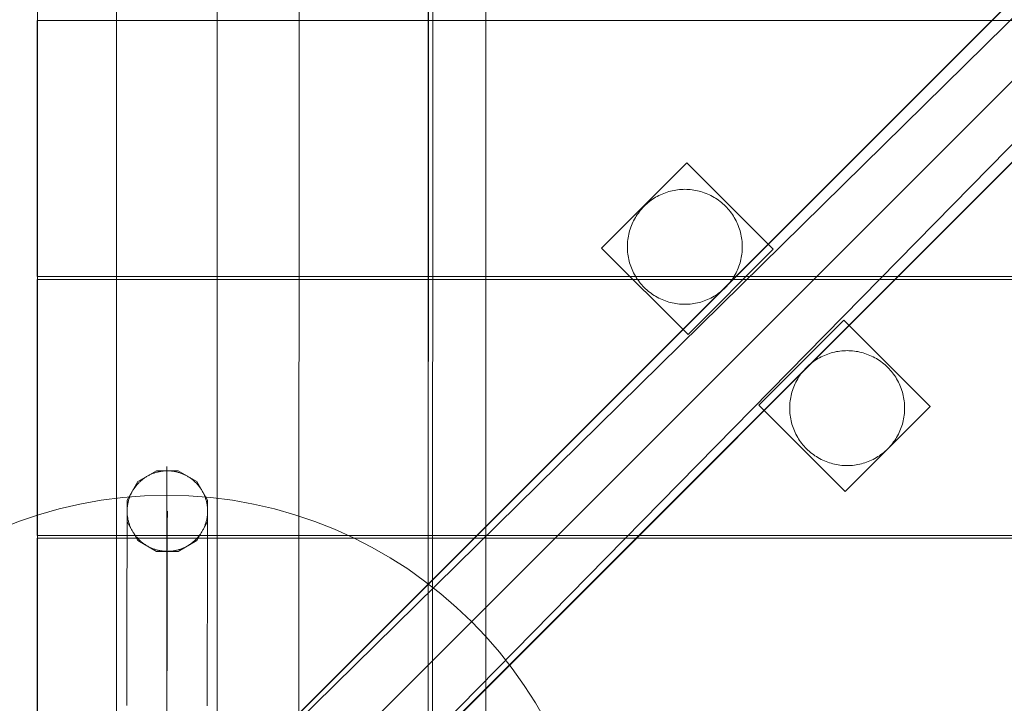
# Model space of a CAD drawing. Units: millimetres. Extents: x 701 to 17430, y -7805 to 6536.
# Drawn here: x 4011 to 4353, y -4407 to -4170 of the extents above; entities that cross this region are included whole.
import ezdxf

# ---------------------------------------------------------------- set-up
doc = ezdxf.new("R2010")
doc.units = ezdxf.units.MM
doc.header["$MEASUREMENT"] = 0
doc.linetypes.add('Kropki i Kreski', pattern=[360, 180, -90, 0, -90])
doc.linetypes.add('Wipeout_Contour', pattern=[1000, 0, -1000])
doc.layers.add('STREFA', color=7, linetype='Continuous')
doc.layers.add('STREFA_Nr_pióra__7', color=7, linetype='Continuous', lineweight=18)
doc.layers.add('ZESTAW_Nr_pióra__7_Nr_pióra__7', color=7, linetype='Continuous', lineweight=18)
doc.styles.add('GENERATED_STYLE_1', font='txt')
doc.dimstyles.new('GENERATED_STYLE__1', dxfattribs={"dimtxt": 150, "dimasz": 91.78744, "dimexe": 0.18, "dimexo": 0, "dimgap": 0.09, "dimtad": 0, "dimtih": 1, "dimtoh": 1, "dimdec": 0, "dimlfac": 0.1, "dimzin": 0, "dimdsep": 46, "dimtxsty": 'GENERATED_STYLE_1', "dimblk": 'ARROWHEAD_5', "dimblk1": 'ARROWHEAD_5', "dimblk2": 'ARROWHEAD_5', "dimcen": 0.09, "dimclrd": 7, "dimclre": 7, "dimclrt": 7, "dimazin": 0, "dimtfac": 1, "dimtdec": 4, "dimtmove": 0, "dimatfit": 3, "dimfxl": 0, "dimtolj": 1, "dimtzin": 0, "dimarcsym": 0})
doc.dimstyles.new('GENERATED_STYLE__4', dxfattribs={"dimtxt": 150, "dimasz": 91.78744, "dimexe": 0.18, "dimexo": 3000, "dimgap": 0.09, "dimtad": 0, "dimtih": 1, "dimtoh": 1, "dimdec": 0, "dimlfac": 0.1, "dimzin": 0, "dimdsep": 46, "dimtxsty": 'GENERATED_STYLE_1', "dimblk": 'ARROWHEAD_5', "dimblk1": 'ARROWHEAD_5', "dimblk2": 'ARROWHEAD_5', "dimcen": 0.09, "dimclrd": 7, "dimclre": 7, "dimclrt": 7, "dimazin": 0, "dimtfac": 1, "dimtdec": 4, "dimtmove": 0, "dimatfit": 3, "dimfxl": 0, "dimtolj": 1, "dimtzin": 0, "dimarcsym": 0})

# ---------------------------------------------------------------- blocks, each defined once
blk = doc.blocks.new('*D1')
at = {"layer": 'STREFA', "linetype": 'Continuous', "lineweight": 0, "true_color": 0x000000}
for points in [[(1671.32, -7205.36), (1764.63, -7230.36), (1764.63, -7180.36)], [(14809.54, -7205.36), (14716.24, -7180.36), (14716.24, -7230.36)]]:
    blk.add_hatch(color=18, dxfattribs=at).paths.add_polyline_path(points)
at = {"layer": 'STREFA_Nr_pióra__7', "linetype": 'Continuous'}
for p, q in [((1671.32, -7295.94), (1671.32, -7114.78)), ((14809.54, -7295.94), (14809.54, -7114.78)), ((1671.32, -7205.36), (1764.63, -7180.36)), ((1764.63, -7180.36), (1764.63, -7230.36)), ((14809.54, -7205.36), (14716.24, -7180.36)), ((14716.24, -7230.36), (14716.24, -7180.36)), ((1671.32, -7205.36), (1764.63, -7230.36)), ((1764.63, -7205.36), (7959.94, -7205.36)), ((8520.92, -7205.36), (14716.24, -7205.36)), ((14809.54, -7205.36), (14716.24, -7230.36))]:
    blk.add_line(p, q, dxfattribs=at)
at = {"color": 254, "linetype": 'Wipeout_Contour', "lineweight": 0, "ltscale": 43792.615669}
blk.add_wipeout([(7958.97, -7305.36), (8521.89, -7305.36), (8521.89, -7105.36), (7958.97, -7105.36)], dxfattribs=at).dxf.layer = 'STREFA'
at = {"layer": 'STREFA_Nr_pióra__7', "insert": (7983.97, -7280.36), "char_height": 150, "attachment_point": 7, "style": 'GENERATED_STYLE_1'}
blk.add_mtext('\\A1;{\\fArial|b0|i0|c238|p38;1\xa0314}', dxfattribs=at)
blk = doc.blocks.new('ARROWHEAD_5')
at = {"color": 0, "linetype": 'Continuous', "lineweight": 0}
blk.add_line((0, 0), (-1, 0), dxfattribs=at)
blk.add_solid([(-1, 0.2679), (0, 0), (-1, -0.2679), (-1, 0.2679)], dxfattribs=at)
blk = doc.blocks.new('*D5')
at = {"layer": 'STREFA', "linetype": 'Continuous', "lineweight": 0, "true_color": 0x000000}
for points in [[(700.5, -7705.36), (793.8, -7730.36), (793.8, -7680.36)], [(16305.1, -7705.36), (16211.8, -7680.36), (16211.8, -7730.36)]]:
    blk.add_hatch(color=18, dxfattribs=at).paths.add_polyline_path(points)
at = {"layer": 'STREFA_Nr_pióra__7', "linetype": 'Continuous'}
for p, q in [((700.5, -7795.94), (700.5, -4705.36)), ((16305.1, -7795.94), (16305.1, -4705.36)), ((700.5, -7705.36), (793.8, -7680.36)), ((793.8, -7680.36), (793.8, -7730.36)), ((16305.1, -7705.36), (16211.8, -7680.36)), ((16211.8, -7730.36), (16211.8, -7680.36)), ((700.5, -7705.36), (793.8, -7730.36)), ((793.8, -7705.36), (8222.31, -7705.36)), ((8783.29, -7705.36), (16211.8, -7705.36)), ((16305.1, -7705.36), (16211.8, -7730.36))]:
    blk.add_line(p, q, dxfattribs=at)
at = {"color": 254, "linetype": 'Wipeout_Contour', "lineweight": 0, "ltscale": 45906.263951}
blk.add_wipeout([(8221.34, -7805.36), (8784.26, -7805.36), (8784.26, -7605.36), (8221.34, -7605.36)], dxfattribs=at).dxf.layer = 'STREFA'
at = {"layer": 'STREFA_Nr_pióra__7', "insert": (8246.34, -7780.36), "char_height": 150, "attachment_point": 7, "style": 'GENERATED_STYLE_1'}
blk.add_mtext('\\A1;{\\fArial|b0|i0|c238|p38;1\xa0560}', dxfattribs=at)

msp = doc.modelspace()

# ---------------------------------------------------------------- linework, layer by layer
at = {"layer": 'ZESTAW_Nr_pióra__7_Nr_pióra__7', "linetype": 'Continuous'}
for p, q in [((4016.86, -3630.07), (4016.86, -4530.12)), ((4916.91, -3630.07), (4016.86, -4530.12)), ((4107.83, -4530.09), (4107.94, -3630.07)), ((4152.83, -4530.1), (4152.94, -3630.08)), ((4152.83, -4530.1), (4152.94, -3630.08)), ((4152.83, -4530.1), (4152.83, -3630.27)), ((4154.44, -3630.08), (4154.33, -4530.1)), ((4044.33, -4435.36), (4044.33, -3725.36)), ((4079.33, -4435.36), (4079.33, -3725.36)), ((4172.83, -3843.42), (4172.83, -4530.1)), ((3768.37, -4750.31), (4418.54, -4100.26)), ((3768.44, -4750.38), (4418.61, -4100.34)), ((4401.05, -4125.02), (3775.97, -4739.43)), ((3796.58, -4778.53), (4446.75, -4128.48)), ((3796.65, -4778.6), (4446.82, -4128.55)), ((3807.72, -4770.89), (4421.76, -4146.19)), ((4016.76, -4169.94), (4017.67, -4169.94)), ((4016.76, -4259.02), (4016.76, -4169.94)), ((4017.67, -4169.94), (4108.04, -4169.94)), ((4108.04, -4169.94), (4818.03, -4169.94)), ((4213.17, -4249.1), (4242.81, -4219.46)), ((4213.17, -4249.1), (4242.81, -4219.46)), ((4242.81, -4219.46), (4272.88, -4249.52)), ((4242.81, -4219.46), (4242.81, -4219.46)), ((4242.81, -4219.46), (4272.88, -4249.52)), ((4242.81, -4219.46), (4242.81, -4219.46)), ((4231.41, -4231.78), (4230.89, -4232.12)), ((4231.95, -4231.45), (4231.41, -4231.78)), ((4232.49, -4231.14), (4231.95, -4231.45)), ((4233.05, -4230.85), (4232.49, -4231.14)), ((4233.61, -4230.57), (4233.05, -4230.85)), ((4234.19, -4230.31), (4233.61, -4230.57)), ((4234.77, -4230.07), (4234.19, -4230.31)), ((4235.36, -4229.85), (4234.77, -4230.07)), ((4235.95, -4229.65), (4235.36, -4229.85)), ((4236.55, -4229.46), (4235.95, -4229.65)), ((4237.16, -4229.3), (4236.55, -4229.46)), ((4237.77, -4229.15), (4237.16, -4229.3)), ((4238.38, -4229.02), (4237.77, -4229.15)), ((4239, -4228.91), (4238.38, -4229.02)), ((4239.62, -4228.83), (4239, -4228.91)), ((4240.25, -4228.76), (4239.62, -4228.83)), ((4240.87, -4228.71), (4240.25, -4228.76)), ((4241.5, -4228.68), (4240.87, -4228.71)), ((4242.13, -4228.67), (4241.5, -4228.68)), ((4242.76, -4228.68), (4242.13, -4228.67)), ((4243.39, -4228.71), (4242.76, -4228.68)), ((4244.01, -4228.76), (4243.39, -4228.71)), ((4244.64, -4228.83), (4244.01, -4228.76)), ((4245.26, -4228.92), (4244.64, -4228.83)), ((4245.88, -4229.02), (4245.26, -4228.92)), ((4246.49, -4229.15), (4245.88, -4229.02)), ((4247.1, -4229.3), (4246.49, -4229.15)), ((4247.71, -4229.46), (4247.1, -4229.3)), ((4248.31, -4229.65), (4247.71, -4229.46)), ((4248.9, -4229.85), (4248.31, -4229.65)), ((4249.49, -4230.07), (4248.9, -4229.85)), ((4250.07, -4230.32), (4249.49, -4230.07)), ((4250.65, -4230.57), (4250.07, -4230.32)), ((4251.21, -4230.85), (4250.65, -4230.57)), ((4251.76, -4231.14), (4251.21, -4230.85)), ((4252.31, -4231.46), (4251.76, -4231.14)), ((4252.85, -4231.78), (4252.31, -4231.46)), ((4253.37, -4232.13), (4252.85, -4231.78)), ((4227.55, -4234.97), (4227.13, -4235.44)), ((4227.99, -4234.52), (4227.55, -4234.97)), ((4228.44, -4234.09), (4227.99, -4234.52)), ((4228.9, -4233.66), (4228.44, -4234.09)), ((4229.38, -4233.26), (4228.9, -4233.66)), ((4229.87, -4232.86), (4229.38, -4233.26)), ((4230.37, -4232.49), (4229.87, -4232.86)), ((4230.89, -4232.12), (4230.37, -4232.49)), ((4253.88, -4232.49), (4253.37, -4232.13)), ((4254.39, -4232.87), (4253.88, -4232.49)), ((4254.88, -4233.26), (4254.39, -4232.87)), ((4255.36, -4233.67), (4254.88, -4233.26)), ((4255.82, -4234.09), (4255.36, -4233.67)), ((4256.27, -4234.53), (4255.82, -4234.09)), ((4256.71, -4234.98), (4256.27, -4234.53)), ((4257.13, -4235.45), (4256.71, -4234.98)), ((4224.91, -4238.48), (4224.6, -4239.03)), ((4225.24, -4237.95), (4224.91, -4238.48)), ((4225.59, -4237.42), (4225.24, -4237.95)), ((4225.95, -4236.91), (4225.59, -4237.42)), ((4226.33, -4236.41), (4225.95, -4236.91)), ((4226.72, -4235.92), (4226.33, -4236.41)), ((4227.13, -4235.44), (4226.72, -4235.92)), ((4257.54, -4235.92), (4257.13, -4235.45)), ((4257.93, -4236.41), (4257.54, -4235.92)), ((4258.31, -4236.92), (4257.93, -4236.41)), ((4258.67, -4237.43), (4258.31, -4236.92)), ((4259.01, -4237.96), (4258.67, -4237.43)), ((4259.34, -4238.49), (4259.01, -4237.96)), ((4259.65, -4239.04), (4259.34, -4238.49)), ((4223.31, -4241.89), (4223.11, -4242.48)), ((4223.53, -4241.3), (4223.31, -4241.89)), ((4223.77, -4240.72), (4223.53, -4241.3)), ((4224.03, -4240.15), (4223.77, -4240.72)), ((4224.31, -4239.58), (4224.03, -4240.15)), ((4224.6, -4239.03), (4224.31, -4239.58)), ((4259.95, -4239.59), (4259.65, -4239.04)), ((4260.22, -4240.16), (4259.95, -4239.59)), ((4260.48, -4240.73), (4260.22, -4240.16)), ((4260.72, -4241.31), (4260.48, -4240.73)), ((4260.94, -4241.9), (4260.72, -4241.31)), ((4261.15, -4242.49), (4260.94, -4241.9)), ((4222.37, -4245.54), (4222.28, -4246.16)), ((4222.48, -4244.92), (4222.37, -4245.54)), ((4222.61, -4244.3), (4222.48, -4244.92)), ((4222.75, -4243.69), (4222.61, -4244.3)), ((4222.92, -4243.08), (4222.75, -4243.69)), ((4223.11, -4242.48), (4222.92, -4243.08)), ((4261.33, -4243.09), (4261.15, -4242.49)), ((4261.5, -4243.7), (4261.33, -4243.09)), ((4261.64, -4244.31), (4261.5, -4243.7)), ((4261.77, -4244.93), (4261.64, -4244.31)), ((4261.88, -4245.54), (4261.77, -4244.93)), ((4261.97, -4246.17), (4261.88, -4245.54)), ((4222.14, -4248.04), (4222.13, -4248.66)), ((4222.13, -4248.66), (4222.14, -4249.29)), ((4222.17, -4247.41), (4222.14, -4248.04)), ((4222.21, -4246.78), (4222.17, -4247.41)), ((4222.28, -4246.16), (4222.21, -4246.78)), ((4262.04, -4246.79), (4261.97, -4246.17)), ((4262.09, -4247.42), (4262.04, -4246.79)), ((4262.12, -4248.05), (4262.09, -4247.42)), ((4262.13, -4248.67), (4262.12, -4248.05)), ((4262.12, -4249.3), (4262.13, -4248.67)), ((4213.17, -4249.09), (4213.17, -4249.09)), ((4213.17, -4249.09), (4213.17, -4249.1)), ((4213.17, -4249.09), (4213.17, -4249.09)), ((4213.17, -4249.09), (4213.17, -4249.1)), ((4243.24, -4279.16), (4213.17, -4249.1)), ((4243.24, -4279.16), (4213.17, -4249.1)), ((4222.14, -4249.29), (4222.16, -4249.92)), ((4222.16, -4249.92), (4222.21, -4250.55)), ((4222.21, -4250.55), (4222.28, -4251.17)), ((4222.28, -4251.17), (4222.37, -4251.79)), ((4222.37, -4251.79), (4222.48, -4252.41)), ((4222.48, -4252.41), (4222.61, -4253.03)), ((4272.88, -4249.52), (4243.24, -4279.16)), ((4272.88, -4249.52), (4243.24, -4279.16)), ((4261.77, -4252.42), (4261.88, -4251.8)), ((4261.88, -4251.8), (4261.97, -4251.18)), ((4261.97, -4251.18), (4262.04, -4250.56)), ((4262.04, -4250.56), (4262.09, -4249.93)), ((4262.09, -4249.93), (4262.12, -4249.3)), ((4222.61, -4253.03), (4222.75, -4253.64)), ((4222.75, -4253.64), (4222.92, -4254.24)), ((4222.92, -4254.24), (4223.1, -4254.84)), ((4223.1, -4254.84), (4223.31, -4255.44)), ((4223.31, -4255.44), (4223.53, -4256.03)), ((4260.72, -4256.04), (4260.94, -4255.45)), ((4260.94, -4255.45), (4261.15, -4254.85)), ((4261.15, -4254.85), (4261.33, -4254.25)), ((4261.33, -4254.25), (4261.5, -4253.65)), ((4261.5, -4253.65), (4261.64, -4253.04)), ((4261.64, -4253.04), (4261.77, -4252.42)), ((4017.67, -4259.02), (4016.76, -4259.02)), ((4108.05, -4259.02), (4017.67, -4259.02)), ((4818.04, -4258.94), (4108.05, -4259.02)), ((4223.53, -4256.03), (4223.77, -4256.61)), ((4223.77, -4256.61), (4224.03, -4257.18)), ((4224.03, -4257.18), (4224.3, -4257.74)), ((4224.3, -4257.74), (4224.6, -4258.3)), ((4224.6, -4258.3), (4224.91, -4258.85)), ((4224.91, -4258.85), (4225.24, -4259.38)), ((4259.01, -4259.39), (4259.34, -4258.85)), ((4259.34, -4258.85), (4259.65, -4258.31)), ((4259.65, -4258.31), (4259.94, -4257.75)), ((4259.94, -4257.75), (4260.22, -4257.19)), ((4260.22, -4257.19), (4260.48, -4256.62)), ((4260.48, -4256.62), (4260.72, -4256.04)), ((4016.76, -4260), (4017.67, -4260)), ((4016.76, -4349.08), (4016.76, -4260)), ((4017.67, -4260), (4108.04, -4260)), ((4108.04, -4260), (4818.03, -4260)), ((4225.24, -4259.38), (4225.58, -4259.91)), ((4225.58, -4259.91), (4225.94, -4260.42)), ((4225.94, -4260.42), (4226.32, -4260.92)), ((4226.32, -4260.92), (4226.71, -4261.41)), ((4226.71, -4261.41), (4227.12, -4261.89)), ((4227.12, -4261.89), (4227.54, -4262.36)), ((4227.54, -4262.36), (4227.98, -4262.81)), ((4256.26, -4262.81), (4256.7, -4262.36)), ((4256.7, -4262.36), (4257.12, -4261.9)), ((4257.12, -4261.9), (4257.53, -4261.42)), ((4257.53, -4261.42), (4257.93, -4260.93)), ((4257.93, -4260.93), (4258.3, -4260.43)), ((4258.3, -4260.43), (4258.66, -4259.91)), ((4258.66, -4259.91), (4259.01, -4259.39)), ((4227.98, -4262.81), (4228.43, -4263.24)), ((4228.43, -4263.24), (4228.9, -4263.67)), ((4228.9, -4263.67), (4229.37, -4264.08)), ((4229.37, -4264.08), (4229.86, -4264.47)), ((4229.86, -4264.47), (4230.37, -4264.85)), ((4230.37, -4264.85), (4230.88, -4265.21)), ((4230.88, -4265.21), (4231.4, -4265.55)), ((4231.4, -4265.55), (4231.94, -4265.88)), ((4231.94, -4265.88), (4232.49, -4266.19)), ((4251.76, -4266.2), (4252.3, -4265.89)), ((4252.3, -4265.89), (4252.84, -4265.56)), ((4252.84, -4265.56), (4253.36, -4265.21)), ((4253.36, -4265.21), (4253.88, -4264.85)), ((4253.88, -4264.85), (4254.38, -4264.47)), ((4254.38, -4264.47), (4254.87, -4264.08)), ((4254.87, -4264.08), (4255.35, -4263.67)), ((4255.35, -4263.67), (4255.81, -4263.25)), ((4255.81, -4263.25), (4256.26, -4262.81)), ((4232.49, -4266.19), (4233.04, -4266.49)), ((4233.04, -4266.49), (4233.61, -4266.76)), ((4233.61, -4266.76), (4234.18, -4267.02)), ((4234.18, -4267.02), (4234.76, -4267.26)), ((4234.76, -4267.26), (4235.35, -4267.48)), ((4235.35, -4267.48), (4235.94, -4267.69)), ((4235.94, -4267.69), (4236.54, -4267.87)), ((4236.54, -4267.87), (4237.15, -4268.04)), ((4237.15, -4268.04), (4237.76, -4268.19)), ((4237.76, -4268.19), (4238.37, -4268.31)), ((4238.37, -4268.31), (4238.99, -4268.42)), ((4238.99, -4268.42), (4239.61, -4268.51)), ((4239.61, -4268.51), (4240.24, -4268.58)), ((4240.24, -4268.58), (4240.86, -4268.63)), ((4240.86, -4268.63), (4241.49, -4268.66)), ((4241.49, -4268.66), (4242.12, -4268.67)), ((4242.12, -4268.67), (4242.75, -4268.66)), ((4242.75, -4268.66), (4243.38, -4268.63)), ((4243.38, -4268.63), (4244, -4268.58)), ((4244, -4268.58), (4244.63, -4268.51)), ((4244.63, -4268.51), (4245.25, -4268.42)), ((4245.25, -4268.42), (4245.87, -4268.32)), ((4245.87, -4268.32), (4246.48, -4268.19)), ((4246.48, -4268.19), (4247.09, -4268.04)), ((4247.09, -4268.04), (4247.7, -4267.88)), ((4247.7, -4267.88), (4248.3, -4267.69)), ((4248.3, -4267.69), (4248.9, -4267.49)), ((4248.9, -4267.49), (4249.48, -4267.27)), ((4249.48, -4267.27), (4250.06, -4267.03)), ((4250.06, -4267.03), (4250.64, -4266.77)), ((4250.64, -4266.77), (4251.2, -4266.49)), ((4251.2, -4266.49), (4251.76, -4266.2)), ((4267.85, -4303.78), (4297.49, -4274.14)), ((4267.85, -4303.78), (4297.49, -4274.14)), ((4297.49, -4274.14), (4327.55, -4304.2)), ((4297.49, -4274.14), (4327.55, -4304.2)), ((4290.1, -4286.69), (4290.67, -4286.43)), ((4290.67, -4286.43), (4291.25, -4286.19)), ((4291.25, -4286.19), (4291.84, -4285.97)), ((4291.84, -4285.97), (4292.43, -4285.77)), ((4292.43, -4285.77), (4293.03, -4285.58)), ((4293.03, -4285.58), (4293.64, -4285.41)), ((4293.64, -4285.41), (4294.25, -4285.27)), ((4294.25, -4285.27), (4294.86, -4285.14)), ((4294.86, -4285.14), (4295.48, -4285.03)), ((4295.48, -4285.03), (4296.1, -4284.94)), ((4296.1, -4284.94), (4296.73, -4284.87)), ((4296.73, -4284.87), (4297.36, -4284.83)), ((4297.36, -4284.83), (4297.98, -4284.8)), ((4297.98, -4284.8), (4298.61, -4284.79)), ((4298.61, -4284.79), (4299.24, -4284.8)), ((4299.24, -4284.8), (4299.87, -4284.83)), ((4299.87, -4284.83), (4300.49, -4284.87)), ((4300.49, -4284.87), (4301.12, -4284.94)), ((4301.12, -4284.94), (4301.74, -4285.03)), ((4301.74, -4285.03), (4302.36, -4285.14)), ((4302.36, -4285.14), (4302.97, -4285.27)), ((4302.97, -4285.27), (4303.58, -4285.41)), ((4303.58, -4285.41), (4304.19, -4285.58)), ((4304.19, -4285.58), (4304.79, -4285.77)), ((4304.79, -4285.77), (4305.39, -4285.97)), ((4305.39, -4285.97), (4305.97, -4286.19)), ((4305.97, -4286.19), (4306.55, -4286.43)), ((4306.55, -4286.43), (4307.13, -4286.69)), ((4284.92, -4290.21), (4285.38, -4289.78)), ((4285.38, -4289.78), (4285.86, -4289.38)), ((4285.86, -4289.38), (4286.35, -4288.98)), ((4286.35, -4288.98), (4286.86, -4288.61)), ((4286.86, -4288.61), (4287.37, -4288.24)), ((4287.37, -4288.24), (4287.89, -4287.9)), ((4287.89, -4287.9), (4288.43, -4287.57)), ((4288.43, -4287.57), (4288.98, -4287.26)), ((4288.98, -4287.26), (4289.53, -4286.97)), ((4289.53, -4286.97), (4290.1, -4286.69)), ((4307.13, -4286.69), (4307.69, -4286.97)), ((4307.69, -4286.97), (4308.25, -4287.26)), ((4308.25, -4287.26), (4308.79, -4287.57)), ((4308.79, -4287.57), (4309.33, -4287.9)), ((4309.33, -4287.9), (4309.85, -4288.24)), ((4309.85, -4288.24), (4310.37, -4288.61)), ((4310.37, -4288.61), (4310.87, -4288.98)), ((4310.87, -4288.98), (4311.36, -4289.38)), ((4311.36, -4289.38), (4311.84, -4289.78)), ((4311.84, -4289.78), (4312.3, -4290.21)), ((4282.07, -4293.54), (4282.43, -4293.03)), ((4282.43, -4293.03), (4282.81, -4292.53)), ((4282.81, -4292.53), (4283.2, -4292.04)), ((4283.2, -4292.04), (4283.61, -4291.56)), ((4283.61, -4291.56), (4284.03, -4291.1)), ((4284.03, -4291.1), (4284.47, -4290.64)), ((4284.47, -4290.64), (4284.92, -4290.21)), ((4312.3, -4290.21), (4312.75, -4290.64)), ((4312.75, -4290.64), (4313.19, -4291.1)), ((4313.19, -4291.1), (4313.61, -4291.56)), ((4313.61, -4291.56), (4314.02, -4292.04)), ((4314.02, -4292.04), (4314.41, -4292.53)), ((4314.41, -4292.53), (4314.79, -4293.03)), ((4314.79, -4293.03), (4315.15, -4293.54)), ((4280.02, -4297.42), (4280.26, -4296.84)), ((4280.26, -4296.84), (4280.51, -4296.27)), ((4280.51, -4296.27), (4280.79, -4295.71)), ((4280.79, -4295.71), (4281.08, -4295.15)), ((4281.08, -4295.15), (4281.4, -4294.61)), ((4281.4, -4294.61), (4281.72, -4294.07)), ((4281.72, -4294.07), (4282.07, -4293.54)), ((4315.15, -4293.54), (4315.5, -4294.07)), ((4315.5, -4294.07), (4315.83, -4294.61)), ((4315.83, -4294.61), (4316.14, -4295.15)), ((4316.14, -4295.15), (4316.43, -4295.71)), ((4316.43, -4295.71), (4316.71, -4296.27)), ((4316.71, -4296.27), (4316.97, -4296.84)), ((4316.97, -4296.84), (4317.21, -4297.42)), ((4279.09, -4300.42), (4279.24, -4299.81)), ((4279.24, -4299.81), (4279.4, -4299.21)), ((4279.4, -4299.21), (4279.59, -4298.61)), ((4279.59, -4298.61), (4279.79, -4298.01)), ((4279.79, -4298.01), (4280.02, -4297.42)), ((4317.21, -4297.42), (4317.43, -4298.01)), ((4317.43, -4298.01), (4317.63, -4298.61)), ((4317.63, -4298.61), (4317.82, -4299.21)), ((4317.82, -4299.21), (4317.98, -4299.81)), ((4317.98, -4299.81), (4318.13, -4300.42)), ((4297.92, -4333.84), (4267.85, -4303.78)), ((4297.92, -4333.84), (4267.85, -4303.78)), ((4278.62, -4304.16), (4278.65, -4303.53)), ((4278.65, -4303.53), (4278.7, -4302.9)), ((4278.7, -4302.9), (4278.77, -4302.28)), ((4278.77, -4302.28), (4278.86, -4301.66)), ((4278.86, -4301.66), (4278.97, -4301.04)), ((4278.97, -4301.04), (4279.09, -4300.42)), ((4318.13, -4300.42), (4318.26, -4301.04)), ((4318.26, -4301.04), (4318.36, -4301.66)), ((4318.36, -4301.66), (4318.45, -4302.28)), ((4318.45, -4302.28), (4318.52, -4302.9)), ((4318.52, -4302.9), (4318.57, -4303.53)), ((4318.57, -4303.53), (4318.6, -4304.16)), ((4278.61, -4304.79), (4278.62, -4304.16)), ((4278.62, -4305.41), (4278.61, -4304.79)), ((4278.65, -4306.04), (4278.62, -4305.41)), ((4278.7, -4306.67), (4278.65, -4306.04)), ((4278.77, -4307.29), (4278.7, -4306.67)), ((4327.55, -4304.2), (4297.92, -4333.84)), ((4327.55, -4304.2), (4297.92, -4333.84)), ((4318.52, -4306.67), (4318.45, -4307.29)), ((4318.57, -4306.04), (4318.52, -4306.67)), ((4318.6, -4305.41), (4318.57, -4306.04)), ((4318.6, -4304.16), (4318.61, -4304.79)), ((4318.61, -4304.79), (4318.6, -4305.41)), ((4327.56, -4304.21), (4327.55, -4304.2)), ((4327.56, -4304.21), (4327.55, -4304.2)), ((4278.86, -4307.91), (4278.77, -4307.29)), ((4278.97, -4308.53), (4278.86, -4307.91)), ((4279.09, -4309.15), (4278.97, -4308.53)), ((4279.24, -4309.76), (4279.09, -4309.15)), ((4279.4, -4310.37), (4279.24, -4309.76)), ((4279.59, -4310.97), (4279.4, -4310.37)), ((4317.82, -4310.37), (4317.63, -4310.97)), ((4317.98, -4309.76), (4317.82, -4310.37)), ((4318.13, -4309.15), (4317.98, -4309.76)), ((4318.26, -4308.53), (4318.13, -4309.15)), ((4318.36, -4307.91), (4318.26, -4308.53)), ((4318.45, -4307.29), (4318.36, -4307.91)), ((4279.79, -4311.56), (4279.59, -4310.97)), ((4280.02, -4312.15), (4279.79, -4311.56)), ((4280.26, -4312.73), (4280.02, -4312.15)), ((4280.51, -4313.3), (4280.26, -4312.73)), ((4280.79, -4313.87), (4280.51, -4313.3)), ((4281.08, -4314.42), (4280.79, -4313.87)), ((4316.43, -4313.87), (4316.14, -4314.42)), ((4316.71, -4313.3), (4316.43, -4313.87)), ((4316.97, -4312.73), (4316.71, -4313.3)), ((4317.21, -4312.15), (4316.97, -4312.73)), ((4317.43, -4311.56), (4317.21, -4312.15)), ((4317.63, -4310.97), (4317.43, -4311.56)), ((4281.4, -4314.97), (4281.08, -4314.42)), ((4281.72, -4315.5), (4281.4, -4314.97)), ((4282.07, -4316.03), (4281.72, -4315.5)), ((4282.43, -4316.54), (4282.07, -4316.03)), ((4282.81, -4317.04), (4282.43, -4316.54)), ((4283.2, -4317.53), (4282.81, -4317.04)), ((4314.41, -4317.04), (4314.02, -4317.53)), ((4314.79, -4316.54), (4314.41, -4317.04)), ((4315.15, -4316.03), (4314.79, -4316.54)), ((4315.5, -4315.5), (4315.15, -4316.03)), ((4315.83, -4314.97), (4315.5, -4315.5)), ((4316.14, -4314.42), (4315.83, -4314.97)), ((4283.61, -4318.01), (4283.2, -4317.53)), ((4284.03, -4318.48), (4283.61, -4318.01)), ((4284.47, -4318.93), (4284.03, -4318.48)), ((4284.92, -4319.37), (4284.47, -4318.93)), ((4285.38, -4319.79), (4284.92, -4319.37)), ((4285.86, -4320.2), (4285.38, -4319.79)), ((4286.35, -4320.59), (4285.86, -4320.2)), ((4286.86, -4320.97), (4286.35, -4320.59)), ((4310.87, -4320.59), (4310.37, -4320.97)), ((4311.36, -4320.2), (4310.87, -4320.59)), ((4311.84, -4319.79), (4311.36, -4320.2)), ((4312.3, -4319.37), (4311.84, -4319.79)), ((4312.75, -4318.93), (4312.3, -4319.37)), ((4313.19, -4318.48), (4312.75, -4318.93)), ((4313.61, -4318.01), (4313.19, -4318.48)), ((4314.02, -4317.53), (4313.61, -4318.01)), ((4287.37, -4321.33), (4286.86, -4320.97)), ((4287.89, -4321.67), (4287.37, -4321.33)), ((4288.43, -4322), (4287.89, -4321.67)), ((4288.98, -4322.31), (4288.43, -4322)), ((4289.53, -4322.61), (4288.98, -4322.31)), ((4290.1, -4322.88), (4289.53, -4322.61)), ((4290.67, -4323.14), (4290.1, -4322.88)), ((4291.25, -4323.38), (4290.67, -4323.14)), ((4291.84, -4323.6), (4291.25, -4323.38)), ((4292.43, -4323.81), (4291.84, -4323.6)), ((4293.03, -4323.99), (4292.43, -4323.81)), ((4293.64, -4324.16), (4293.03, -4323.99)), ((4294.25, -4324.3), (4293.64, -4324.16)), ((4294.86, -4324.43), (4294.25, -4324.3)), ((4302.97, -4324.3), (4302.36, -4324.43)), ((4303.58, -4324.16), (4302.97, -4324.3)), ((4304.19, -4323.99), (4303.58, -4324.16)), ((4304.79, -4323.81), (4304.19, -4323.99)), ((4305.39, -4323.6), (4304.79, -4323.81)), ((4305.97, -4323.38), (4305.39, -4323.6)), ((4306.55, -4323.14), (4305.97, -4323.38)), ((4307.13, -4322.88), (4306.55, -4323.14)), ((4307.69, -4322.61), (4307.13, -4322.88)), ((4308.25, -4322.31), (4307.69, -4322.61)), ((4308.79, -4322), (4308.25, -4322.31)), ((4309.33, -4321.67), (4308.79, -4322)), ((4309.85, -4321.33), (4309.33, -4321.67)), ((4310.37, -4320.97), (4309.85, -4321.33)), ((4058.28, -4326.61), (4051.78, -4330.36)), ((4056.63, -4327.69), (4056.36, -4327.8)), ((4056.9, -4327.58), (4056.63, -4327.69)), ((4057.18, -4327.47), (4056.9, -4327.58)), ((4057.45, -4327.37), (4057.18, -4327.47)), ((4057.73, -4327.28), (4057.45, -4327.37)), ((4058.01, -4327.19), (4057.73, -4327.28)), ((4058.29, -4327.11), (4058.01, -4327.19)), ((4065.78, -4326.61), (4058.28, -4326.61)), ((4058.58, -4327.04), (4058.29, -4327.11)), ((4058.86, -4326.97), (4058.58, -4327.04)), ((4059.15, -4326.91), (4058.86, -4326.97)), ((4059.44, -4326.85), (4059.15, -4326.91)), ((4059.73, -4326.8), (4059.44, -4326.85)), ((4060.02, -4326.75), (4059.73, -4326.8)), ((4060.31, -4326.71), (4060.02, -4326.75)), ((4060.6, -4326.68), (4060.31, -4326.71)), ((4060.89, -4326.65), (4060.6, -4326.68)), ((4061.18, -4326.63), (4060.89, -4326.65)), ((4061.47, -4326.62), (4061.18, -4326.63)), ((4061.77, -4326.61), (4061.47, -4326.62)), ((4062.06, -4326.61), (4061.77, -4326.61)), ((4061.83, -4405.13), (4061.83, -4325.13)), ((4062.35, -4326.61), (4062.06, -4326.61)), ((4062.65, -4326.62), (4062.35, -4326.61)), ((4062.94, -4326.64), (4062.65, -4326.62)), ((4063.23, -4326.66), (4062.94, -4326.64)), ((4063.52, -4326.69), (4063.23, -4326.66)), ((4063.82, -4326.72), (4063.52, -4326.69)), ((4064.11, -4326.76), (4063.82, -4326.72)), ((4064.4, -4326.81), (4064.11, -4326.76)), ((4064.68, -4326.86), (4064.4, -4326.81)), ((4064.97, -4326.92), (4064.68, -4326.86)), ((4065.26, -4326.98), (4064.97, -4326.92)), ((4065.54, -4327.05), (4065.26, -4326.98)), ((4065.82, -4327.13), (4065.54, -4327.05)), ((4072.28, -4330.36), (4065.78, -4326.61)), ((4066.11, -4327.21), (4065.82, -4327.13)), ((4066.39, -4327.3), (4066.11, -4327.21)), ((4066.66, -4327.4), (4066.39, -4327.3)), ((4066.94, -4327.5), (4066.66, -4327.4)), ((4067.21, -4327.6), (4066.94, -4327.5)), ((4067.48, -4327.71), (4067.21, -4327.6)), ((4067.75, -4327.83), (4067.48, -4327.71)), ((4295.48, -4324.54), (4294.86, -4324.43)), ((4296.1, -4324.63), (4295.48, -4324.54)), ((4296.73, -4324.7), (4296.1, -4324.63)), ((4297.36, -4324.75), (4296.73, -4324.7)), ((4297.98, -4324.78), (4297.36, -4324.75)), ((4298.61, -4324.79), (4297.98, -4324.78)), ((4299.24, -4324.78), (4298.61, -4324.79)), ((4299.87, -4324.75), (4299.24, -4324.78)), ((4300.49, -4324.7), (4299.87, -4324.75)), ((4301.12, -4324.63), (4300.49, -4324.7)), ((4301.74, -4324.54), (4301.12, -4324.63)), ((4302.36, -4324.43), (4301.74, -4324.54)), ((4051.78, -4330.36), (4048.03, -4336.85)), ((4051.65, -4331.22), (4051.45, -4331.43)), ((4051.85, -4331), (4051.65, -4331.22)), ((4052.05, -4330.79), (4051.85, -4331)), ((4052.26, -4330.58), (4052.05, -4330.79)), ((4052.47, -4330.38), (4052.26, -4330.58)), ((4052.68, -4330.18), (4052.47, -4330.38)), ((4052.91, -4329.99), (4052.68, -4330.18)), ((4053.13, -4329.8), (4052.91, -4329.99)), ((4053.36, -4329.62), (4053.13, -4329.8)), ((4053.59, -4329.44), (4053.36, -4329.62)), ((4053.83, -4329.26), (4053.59, -4329.44)), ((4054.07, -4329.09), (4053.83, -4329.26)), ((4054.31, -4328.93), (4054.07, -4329.09)), ((4054.55, -4328.77), (4054.31, -4328.93)), ((4054.8, -4328.62), (4054.55, -4328.77)), ((4055.06, -4328.47), (4054.8, -4328.62)), ((4055.31, -4328.32), (4055.06, -4328.47)), ((4055.57, -4328.19), (4055.31, -4328.32)), ((4055.83, -4328.05), (4055.57, -4328.19)), ((4056.1, -4327.93), (4055.83, -4328.05)), ((4056.36, -4327.8), (4056.1, -4327.93)), ((4068.02, -4327.95), (4067.75, -4327.83)), ((4068.28, -4328.08), (4068.02, -4327.95)), ((4068.54, -4328.21), (4068.28, -4328.08)), ((4068.8, -4328.35), (4068.54, -4328.21)), ((4069.06, -4328.5), (4068.8, -4328.35)), ((4069.31, -4328.65), (4069.06, -4328.5)), ((4069.56, -4328.8), (4069.31, -4328.65)), ((4069.8, -4328.96), (4069.56, -4328.8)), ((4070.05, -4329.13), (4069.8, -4328.96)), ((4070.28, -4329.3), (4070.05, -4329.13)), ((4070.52, -4329.47), (4070.28, -4329.3)), ((4070.75, -4329.65), (4070.52, -4329.47)), ((4070.98, -4329.84), (4070.75, -4329.65)), ((4071.2, -4330.03), (4070.98, -4329.84)), ((4071.42, -4330.22), (4071.2, -4330.03)), ((4071.64, -4330.42), (4071.42, -4330.22)), ((4071.85, -4330.63), (4071.64, -4330.42)), ((4072.05, -4330.83), (4071.85, -4330.63)), ((4072.26, -4331.05), (4072.05, -4330.83)), ((4072.45, -4331.26), (4072.26, -4331.05)), ((4076.03, -4336.85), (4072.28, -4330.36)), ((4049.38, -4334.62), (4049.25, -4334.88)), ((4049.5, -4334.35), (4049.38, -4334.62)), ((4049.64, -4334.09), (4049.5, -4334.35)), ((4049.78, -4333.83), (4049.64, -4334.09)), ((4049.92, -4333.58), (4049.78, -4333.83)), ((4050.07, -4333.33), (4049.92, -4333.58)), ((4050.23, -4333.08), (4050.07, -4333.33)), ((4050.39, -4332.83), (4050.23, -4333.08)), ((4050.55, -4332.59), (4050.39, -4332.83)), ((4050.72, -4332.35), (4050.55, -4332.59)), ((4050.9, -4332.12), (4050.72, -4332.35)), ((4051.08, -4331.89), (4050.9, -4332.12)), ((4051.26, -4331.66), (4051.08, -4331.89)), ((4051.45, -4331.43), (4051.26, -4331.66)), ((4072.65, -4331.48), (4072.45, -4331.26)), ((4072.84, -4331.71), (4072.65, -4331.48)), ((4073.02, -4331.93), (4072.84, -4331.71)), ((4073.2, -4332.17), (4073.02, -4331.93)), ((4073.37, -4332.4), (4073.2, -4332.17)), ((4073.54, -4332.64), (4073.37, -4332.4)), ((4073.71, -4332.88), (4073.54, -4332.64)), ((4073.87, -4333.13), (4073.71, -4332.88)), ((4074.02, -4333.38), (4073.87, -4333.13)), ((4074.17, -4333.63), (4074.02, -4333.38)), ((4074.31, -4333.89), (4074.17, -4333.63)), ((4074.45, -4334.15), (4074.31, -4333.89)), ((4074.58, -4334.41), (4074.45, -4334.15)), ((4074.71, -4334.67), (4074.58, -4334.41)), ((4297.92, -4333.84), (4297.92, -4333.84)), ((4297.92, -4333.84), (4297.93, -4333.84)), ((4297.92, -4333.84), (4297.92, -4333.84)), ((4297.92, -4333.84), (4297.93, -4333.84)), ((4048.03, -4336.85), (4048.03, -4344.36)), ((4048.28, -4337.95), (4048.23, -4338.24)), ((4048.34, -4337.67), (4048.28, -4337.95)), ((4048.41, -4337.38), (4048.34, -4337.67)), ((4048.48, -4337.09), (4048.41, -4337.38)), ((4048.55, -4336.81), (4048.48, -4337.09)), ((4048.64, -4336.53), (4048.55, -4336.81)), ((4048.72, -4336.25), (4048.64, -4336.53)), ((4048.82, -4335.97), (4048.72, -4336.25)), ((4048.92, -4335.7), (4048.82, -4335.97)), ((4049.02, -4335.42), (4048.92, -4335.7)), ((4049.14, -4335.15), (4049.02, -4335.42)), ((4049.25, -4334.88), (4049.14, -4335.15)), ((4074.83, -4334.94), (4074.71, -4334.67)), ((4074.95, -4335.21), (4074.83, -4334.94)), ((4075.06, -4335.48), (4074.95, -4335.21)), ((4075.16, -4335.76), (4075.06, -4335.48)), ((4075.26, -4336.03), (4075.16, -4335.76)), ((4075.35, -4336.31), (4075.26, -4336.03)), ((4075.44, -4336.59), (4075.35, -4336.31)), ((4075.52, -4336.87), (4075.44, -4336.59)), ((4075.6, -4337.15), (4075.52, -4336.87)), ((4075.67, -4337.44), (4075.6, -4337.15)), ((4075.73, -4337.73), (4075.67, -4337.44)), ((4075.79, -4338.01), (4075.73, -4337.73)), ((4075.84, -4338.3), (4075.79, -4338.01)), ((4076.03, -4344.36), (4076.03, -4336.85)), ((4048.04, -4339.99), (4048.03, -4340.28)), ((4048.03, -4340.28), (4048.03, -4340.58)), ((4048.03, -4340.58), (4048.03, -4340.87)), ((4048.03, -4340.93), (4048.03, -4340.87)), ((4048.03, -4340.87), (4048.04, -4341.16)), ((4048.03, -4341.13), (4048.03, -4340.93)), ((4048.03, -4341.37), (4048.03, -4341.13)), ((4048.03, -4341.66), (4048.03, -4341.37)), ((4048.06, -4339.7), (4048.04, -4339.99)), ((4048.04, -4341.16), (4048.06, -4341.45)), ((4048.08, -4339.4), (4048.06, -4339.7)), ((4048.06, -4341.45), (4048.08, -4341.75)), ((4048.11, -4339.11), (4048.08, -4339.4)), ((4048.14, -4338.82), (4048.11, -4339.11)), ((4048.18, -4338.53), (4048.14, -4338.82)), ((4048.23, -4338.24), (4048.18, -4338.53)), ((4062.03, -4340.63), (4062.03, -4340.61)), ((4062.03, -4340.69), (4062.03, -4340.63)), ((4062.03, -4340.8), (4062.03, -4340.69)), ((4062.03, -4340.95), (4062.03, -4340.8)), ((4062.03, -4341.15), (4062.03, -4340.95)), ((4062.03, -4341.38), (4062.03, -4341.15)), ((4062.03, -4341.66), (4062.03, -4341.38)), ((4075.88, -4338.59), (4075.84, -4338.3)), ((4075.92, -4338.88), (4075.88, -4338.59)), ((4075.96, -4339.17), (4075.92, -4338.88)), ((4075.98, -4339.47), (4075.96, -4339.17)), ((4076, -4339.76), (4075.98, -4339.47)), ((4076.02, -4340.05), (4076, -4339.76)), ((4076, -4341.52), (4076.02, -4341.22)), ((4076.03, -4340.34), (4076.02, -4340.05)), ((4076.02, -4341.22), (4076.03, -4340.93)), ((4076.03, -4340.64), (4076.03, -4340.34)), ((4076.03, -4340.93), (4076.03, -4340.64)), ((4076.03, -4340.99), (4076.03, -4340.93)), ((4076.03, -4341.19), (4076.03, -4340.99)), ((4076.03, -4341.43), (4076.03, -4341.19)), ((4076.03, -4341.72), (4076.03, -4341.43)), ((4048.02, -4342.79), (4048.03, -4342.37)), ((4048.02, -4343.25), (4048.02, -4342.79)), ((4048.02, -4343.75), (4048.02, -4343.25)), ((4048.02, -4344.3), (4048.02, -4343.75)), ((4048.02, -4344.89), (4048.02, -4344.3)), ((4048.02, -4345.53), (4048.02, -4344.89)), ((4048.03, -4341.99), (4048.03, -4341.66)), ((4048.03, -4342.37), (4048.03, -4341.99)), ((4048.03, -4344.36), (4051.78, -4350.85)), ((4048.08, -4341.75), (4048.1, -4342.04)), ((4048.1, -4342.04), (4048.14, -4342.33)), ((4048.14, -4342.33), (4048.18, -4342.62)), ((4048.18, -4342.62), (4048.22, -4342.91)), ((4048.22, -4342.91), (4048.27, -4343.2)), ((4048.27, -4343.2), (4048.33, -4343.49)), ((4048.33, -4343.49), (4048.39, -4343.77)), ((4048.39, -4343.77), (4048.46, -4344.06)), ((4048.46, -4344.06), (4048.54, -4344.34)), ((4048.54, -4344.34), (4048.62, -4344.62)), ((4048.62, -4344.62), (4048.71, -4344.9)), ((4048.71, -4344.9), (4048.8, -4345.18)), ((4062.02, -4343.21), (4062.03, -4342.76)), ((4062.02, -4343.7), (4062.02, -4343.21)), ((4062.02, -4344.23), (4062.02, -4343.7)), ((4062.02, -4344.81), (4062.02, -4344.23)), ((4062.02, -4345.43), (4062.02, -4344.81)), ((4062.03, -4341.99), (4062.03, -4341.66)), ((4062.03, -4342.35), (4062.03, -4341.99)), ((4062.03, -4342.76), (4062.03, -4342.35)), ((4072.28, -4350.85), (4076.03, -4344.36)), ((4075.34, -4344.96), (4075.42, -4344.68)), ((4075.42, -4344.68), (4075.51, -4344.4)), ((4075.51, -4344.4), (4075.58, -4344.12)), ((4075.58, -4344.12), (4075.65, -4343.83)), ((4075.65, -4343.83), (4075.72, -4343.55)), ((4075.72, -4343.55), (4075.78, -4343.26)), ((4075.78, -4343.26), (4075.83, -4342.97)), ((4075.83, -4342.97), (4075.88, -4342.68)), ((4075.88, -4342.68), (4075.92, -4342.39)), ((4075.92, -4342.39), (4075.95, -4342.1)), ((4075.95, -4342.1), (4075.98, -4341.81)), ((4075.98, -4341.81), (4076, -4341.52)), ((4076.02, -4342.85), (4076.03, -4342.43)), ((4076.02, -4343.31), (4076.02, -4342.85)), ((4076.02, -4343.82), (4076.02, -4343.31)), ((4076.02, -4344.36), (4076.02, -4343.82)), ((4076.02, -4344.95), (4076.02, -4344.36)), ((4076.03, -4342.05), (4076.03, -4341.72)), ((4076.03, -4342.43), (4076.03, -4342.05)), ((4048.01, -4347.68), (4048.02, -4346.92)), ((4048.01, -4348.48), (4048.01, -4347.68)), ((4048.02, -4346.2), (4048.02, -4345.53)), ((4048.02, -4346.92), (4048.02, -4346.2)), ((4048.8, -4345.18), (4048.9, -4345.46)), ((4048.9, -4345.46), (4049, -4345.73)), ((4049, -4345.73), (4049.11, -4346)), ((4049.11, -4346), (4049.23, -4346.27)), ((4049.23, -4346.27), (4049.35, -4346.54)), ((4049.35, -4346.54), (4049.48, -4346.8)), ((4049.48, -4346.8), (4049.61, -4347.06)), ((4049.61, -4347.06), (4049.75, -4347.32)), ((4049.75, -4347.32), (4049.89, -4347.58)), ((4049.89, -4347.58), (4050.04, -4347.83)), ((4050.04, -4347.83), (4050.19, -4348.08)), ((4050.19, -4348.08), (4050.35, -4348.33)), ((4050.35, -4348.33), (4050.52, -4348.57)), ((4062.01, -4347.52), (4062.02, -4346.78)), ((4062.01, -4348.3), (4062.01, -4347.52)), ((4062.01, -4349.12), (4062.01, -4348.3)), ((4062.02, -4346.09), (4062.02, -4345.43)), ((4062.02, -4346.78), (4062.02, -4346.09)), ((4073.67, -4348.38), (4073.83, -4348.13)), ((4073.83, -4348.13), (4073.99, -4347.88)), ((4073.99, -4347.88), (4074.14, -4347.63)), ((4074.14, -4347.63), (4074.28, -4347.38)), ((4074.28, -4347.38), (4074.42, -4347.12)), ((4074.42, -4347.12), (4074.56, -4346.86)), ((4074.56, -4346.86), (4074.68, -4346.6)), ((4074.68, -4346.6), (4074.81, -4346.33)), ((4074.81, -4346.33), (4074.92, -4346.06)), ((4074.92, -4346.06), (4075.04, -4345.79)), ((4075.04, -4345.79), (4075.14, -4345.52)), ((4075.14, -4345.52), (4075.24, -4345.24)), ((4075.24, -4345.24), (4075.34, -4344.96)), ((4076.01, -4347.74), (4076.02, -4346.98)), ((4076.01, -4348.54), (4076.01, -4347.74)), ((4076.02, -4345.59), (4076.02, -4344.95)), ((4076.02, -4346.26), (4076.02, -4345.59)), ((4076.02, -4346.98), (4076.02, -4346.26)), ((4017.67, -4349.08), (4016.76, -4349.08)), ((4016.76, -4350.05), (4017.67, -4350.05)), ((4016.76, -4439.13), (4016.76, -4350.05)), ((4108.05, -4349.08), (4017.67, -4349.08)), ((4017.67, -4350.05), (4108.04, -4350.05)), ((4048, -4352.08), (4048.01, -4351.12)), ((4048.01, -4349.32), (4048.01, -4348.48)), ((4048.01, -4350.2), (4048.01, -4349.32)), ((4048.01, -4351.12), (4048.01, -4350.2)), ((4050.52, -4348.57), (4050.69, -4348.81)), ((4050.69, -4348.81), (4050.86, -4349.05)), ((4050.86, -4349.05), (4051.04, -4349.28)), ((4051.04, -4349.28), (4051.22, -4349.51)), ((4051.22, -4349.51), (4051.41, -4349.73)), ((4051.41, -4349.73), (4051.61, -4349.95)), ((4051.61, -4349.95), (4051.8, -4350.17)), ((4051.78, -4350.85), (4058.28, -4354.61)), ((4051.8, -4350.17), (4052.01, -4350.38)), ((4052.01, -4350.38), (4052.21, -4350.59)), ((4052.21, -4350.59), (4052.42, -4350.79)), ((4052.42, -4350.79), (4052.64, -4350.99)), ((4052.64, -4350.99), (4052.86, -4351.18)), ((4052.86, -4351.18), (4053.08, -4351.37)), ((4053.08, -4351.37), (4053.31, -4351.56)), ((4053.31, -4351.56), (4053.54, -4351.74)), ((4053.54, -4351.74), (4053.78, -4351.91)), ((4062.01, -4349.98), (4062.01, -4349.12)), ((4062.01, -4350.88), (4062.01, -4349.98)), ((4062.01, -4351.82), (4062.01, -4350.88)), ((4065.78, -4354.61), (4072.28, -4350.85)), ((4070.23, -4351.95), (4070.47, -4351.78)), ((4070.47, -4351.78), (4070.7, -4351.6)), ((4070.7, -4351.6), (4070.93, -4351.41)), ((4070.93, -4351.41), (4071.15, -4351.22)), ((4071.15, -4351.22), (4071.37, -4351.03)), ((4071.37, -4351.03), (4071.59, -4350.83)), ((4071.59, -4350.83), (4071.8, -4350.63)), ((4071.8, -4350.63), (4072.01, -4350.42)), ((4072.01, -4350.42), (4072.21, -4350.21)), ((4072.21, -4350.21), (4072.41, -4350)), ((4072.41, -4350), (4072.61, -4349.78)), ((4072.61, -4349.78), (4072.8, -4349.55)), ((4072.8, -4349.55), (4072.98, -4349.33)), ((4072.98, -4349.33), (4073.16, -4349.1)), ((4073.16, -4349.1), (4073.34, -4348.86)), ((4073.34, -4348.86), (4073.51, -4348.62)), ((4073.51, -4348.62), (4073.67, -4348.38)), ((4076, -4352.14), (4076.01, -4351.18)), ((4076.01, -4349.38), (4076.01, -4348.54)), ((4076.01, -4350.26), (4076.01, -4349.38)), ((4076.01, -4351.18), (4076.01, -4350.26)), ((4108.04, -4350.05), (4818.03, -4350.05)), ((4818.04, -4348.99), (4108.05, -4349.08)), ((4048, -4353.08), (4048, -4352.08)), ((4048, -4354.12), (4048, -4353.08)), ((4048, -4355.2), (4048, -4354.12)), ((4048, -4356.31), (4048, -4355.2)), ((4053.78, -4351.91), (4054.01, -4352.08)), ((4054.01, -4352.08), (4054.26, -4352.25)), ((4054.26, -4352.25), (4054.5, -4352.41)), ((4054.5, -4352.41), (4054.75, -4352.57)), ((4054.75, -4352.57), (4055, -4352.72)), ((4055, -4352.72), (4055.26, -4352.86)), ((4055.26, -4352.86), (4055.52, -4353)), ((4055.52, -4353), (4055.78, -4353.13)), ((4055.78, -4353.13), (4056.04, -4353.26)), ((4056.04, -4353.26), (4056.31, -4353.38)), ((4056.31, -4353.38), (4056.58, -4353.5)), ((4056.58, -4353.5), (4056.85, -4353.61)), ((4056.85, -4353.61), (4057.12, -4353.72)), ((4057.12, -4353.72), (4057.4, -4353.82)), ((4057.4, -4353.82), (4057.67, -4353.91)), ((4057.67, -4353.91), (4057.95, -4354)), ((4057.95, -4354), (4058.24, -4354.08)), ((4058.24, -4354.08), (4058.52, -4354.16)), ((4058.28, -4354.61), (4065.78, -4354.61)), ((4058.52, -4354.16), (4058.8, -4354.23)), ((4058.8, -4354.23), (4059.09, -4354.29)), ((4059.09, -4354.29), (4059.38, -4354.35)), ((4059.38, -4354.35), (4059.66, -4354.4)), ((4059.66, -4354.4), (4059.95, -4354.45)), ((4059.95, -4354.45), (4060.24, -4354.49)), ((4060.24, -4354.49), (4060.54, -4354.53)), ((4060.54, -4354.53), (4060.83, -4354.55)), ((4060.83, -4354.55), (4061.12, -4354.58)), ((4061.12, -4354.58), (4061.41, -4354.59)), ((4061.41, -4354.59), (4061.71, -4354.6)), ((4061.71, -4354.6), (4062, -4354.61)), ((4062, -4352.79), (4062.01, -4351.82)), ((4062, -4353.8), (4062, -4352.79)), ((4062, -4354.85), (4062, -4353.8)), ((4062, -4354.61), (4062.29, -4354.6)), ((4062, -4355.94), (4062, -4354.85)), ((4062.29, -4354.6), (4062.59, -4354.6)), ((4062.59, -4354.6), (4062.88, -4354.58)), ((4062.88, -4354.58), (4063.17, -4354.56)), ((4063.17, -4354.56), (4063.46, -4354.53)), ((4063.46, -4354.53), (4063.75, -4354.5)), ((4063.75, -4354.5), (4064.04, -4354.46)), ((4064.04, -4354.46), (4064.33, -4354.42)), ((4064.33, -4354.42), (4064.62, -4354.36)), ((4064.62, -4354.36), (4064.91, -4354.31)), ((4064.91, -4354.31), (4065.2, -4354.24)), ((4065.2, -4354.24), (4065.48, -4354.17)), ((4065.48, -4354.17), (4065.76, -4354.1)), ((4065.76, -4354.1), (4066.05, -4354.02)), ((4066.05, -4354.02), (4066.33, -4353.93)), ((4066.33, -4353.93), (4066.6, -4353.84)), ((4066.6, -4353.84), (4066.88, -4353.74)), ((4066.88, -4353.74), (4067.15, -4353.63)), ((4067.15, -4353.63), (4067.43, -4353.52)), ((4067.43, -4353.52), (4067.7, -4353.41)), ((4067.7, -4353.41), (4067.96, -4353.29)), ((4067.96, -4353.29), (4068.23, -4353.16)), ((4068.23, -4353.16), (4068.49, -4353.03)), ((4068.49, -4353.03), (4068.75, -4352.89)), ((4068.75, -4352.89), (4069, -4352.75)), ((4069, -4352.75), (4069.26, -4352.6)), ((4069.26, -4352.6), (4069.51, -4352.44)), ((4069.51, -4352.44), (4069.75, -4352.28)), ((4069.75, -4352.28), (4069.99, -4352.12)), ((4069.99, -4352.12), (4070.23, -4351.95)), ((4076, -4353.15), (4076, -4352.14)), ((4076, -4354.18), (4076, -4353.15)), ((4076, -4355.26), (4076, -4354.18)), ((4047.99, -4357.47), (4048, -4356.31)), ((4047.99, -4358.66), (4047.99, -4357.47)), ((4061.99, -4357.06), (4062, -4355.94)), ((4061.99, -4358.22), (4061.99, -4357.06)), ((4061.99, -4359.42), (4061.99, -4358.22)), ((4075.99, -4357.53), (4076, -4356.38)), ((4075.99, -4358.72), (4075.99, -4357.53)), ((4076, -4356.38), (4076, -4355.26)), ((4047.98, -4361.14), (4047.99, -4359.88)), ((4047.98, -4362.44), (4047.98, -4361.14)), ((4047.99, -4359.88), (4047.99, -4358.66)), ((4061.98, -4361.91), (4061.99, -4360.65)), ((4061.98, -4363.21), (4061.98, -4361.91)), ((4061.99, -4360.65), (4061.99, -4359.42)), ((4075.98, -4361.2), (4075.99, -4359.94)), ((4075.98, -4362.5), (4075.98, -4361.2)), ((4075.99, -4359.94), (4075.99, -4358.72)), ((4047.97, -4366.53), (4047.98, -4365.13)), ((4047.98, -4363.77), (4047.98, -4362.44)), ((4047.98, -4365.13), (4047.98, -4363.77)), ((4061.97, -4365.91), (4061.98, -4364.54)), ((4061.98, -4364.54), (4061.98, -4363.21)), ((4075.97, -4366.59), (4075.98, -4365.2)), ((4075.98, -4363.83), (4075.98, -4362.5)), ((4075.98, -4365.2), (4075.98, -4363.83)), ((4047.97, -4367.96), (4047.97, -4366.53)), ((4047.97, -4369.43), (4047.97, -4367.96)), ((4061.96, -4370.19), (4061.97, -4368.73)), ((4061.97, -4367.3), (4061.97, -4365.91)), ((4061.97, -4368.73), (4061.97, -4367.3)), ((4075.97, -4368.02), (4075.97, -4366.59)), ((4075.97, -4369.49), (4075.97, -4368.02)), ((4047.96, -4370.92), (4047.97, -4369.43)), ((4047.96, -4372.44), (4047.96, -4370.92)), ((4061.96, -4371.68), (4061.96, -4370.19)), ((4061.96, -4373.2), (4061.96, -4371.68)), ((4075.96, -4370.98), (4075.97, -4369.49)), ((4075.96, -4372.51), (4075.96, -4370.98)), ((4047.95, -4375.58), (4047.96, -4374)), ((4047.95, -4377.2), (4047.95, -4375.58)), ((4047.96, -4374), (4047.96, -4372.44)), ((4061.95, -4374.74), (4061.96, -4373.2)), ((4061.95, -4376.32), (4061.95, -4374.74)), ((4075.95, -4375.64), (4075.96, -4374.06)), ((4075.95, -4377.26), (4075.95, -4375.64)), ((4075.96, -4374.06), (4075.96, -4372.51)), ((4047.94, -4380.5), (4047.95, -4378.84)), ((4047.95, -4378.84), (4047.95, -4377.2)), ((4061.94, -4379.55), (4061.95, -4377.92)), ((4061.95, -4377.92), (4061.95, -4376.32)), ((4075.94, -4380.57), (4075.95, -4378.9)), ((4075.95, -4378.9), (4075.95, -4377.26)), ((4047.93, -4383.92), (4047.94, -4382.2)), ((4047.94, -4382.2), (4047.94, -4380.5)), ((4061.94, -4381.21), (4061.94, -4379.55)), ((4061.94, -4382.89), (4061.94, -4381.21)), ((4075.93, -4383.98), (4075.94, -4382.26)), ((4075.94, -4382.26), (4075.94, -4380.57)), ((4047.93, -4385.66), (4047.93, -4383.92)), ((4047.93, -4387.43), (4047.93, -4385.66)), ((4061.93, -4384.6), (4061.94, -4382.89)), ((4061.93, -4386.33), (4061.93, -4384.6)), ((4075.93, -4385.72), (4075.93, -4383.98)), ((4075.93, -4387.49), (4075.93, -4385.72)), ((4047.92, -4389.22), (4047.93, -4387.43)), ((4047.92, -4391.04), (4047.92, -4389.22)), ((4061.92, -4388.08), (4061.93, -4386.33)), ((4061.92, -4389.86), (4061.92, -4388.08)), ((4075.92, -4389.28), (4075.93, -4387.49)), ((4075.92, -4391.1), (4075.92, -4389.28)), ((4047.91, -4392.87), (4047.92, -4391.04)), ((4047.91, -4394.73), (4047.91, -4392.87)), ((4061.91, -4393.47), (4061.92, -4391.65)), ((4061.92, -4391.65), (4061.92, -4389.86)), ((4075.91, -4392.94), (4075.92, -4391.1)), ((4047.91, -4396.61), (4047.91, -4394.73)), ((4061.9, -4397.17), (4061.91, -4395.31)), ((4061.91, -4395.31), (4061.91, -4393.47)), ((4075.91, -4394.79), (4075.91, -4392.94)), ((4075.91, -4396.67), (4075.91, -4394.79)), ((4047.9, -4398.5), (4047.91, -4396.61)), ((4047.9, -4400.42), (4047.9, -4398.5)), ((4061.9, -4399.04), (4061.9, -4397.17)), ((4061.9, -4400.94), (4061.9, -4399.04)), ((4075.9, -4398.56), (4075.91, -4396.67)), ((4075.9, -4400.48), (4075.9, -4398.56)), ((4047.89, -4402.35), (4047.9, -4400.42)), ((4047.89, -4404.3), (4047.89, -4402.35)), ((4061.89, -4402.85), (4061.9, -4400.94)), ((4061.89, -4404.77), (4061.89, -4402.85)), ((4075.89, -4402.41), (4075.9, -4400.48)), ((4075.89, -4404.36), (4075.89, -4402.41)), ((4047.88, -4406.26), (4047.89, -4404.3)), ((4047.88, -4408.24), (4047.88, -4406.26)), ((4061.88, -4406.71), (4061.89, -4404.77)), ((4075.88, -4406.32), (4075.89, -4404.36)), ((4075.88, -4408.3), (4075.88, -4406.32)), ((4061.88, -4408.67), (4061.88, -4406.71))]:
    msp.add_line(p, q, dxfattribs=at)
at = {"layer": 'ZESTAW_Nr_pióra__7_Nr_pióra__7', "linetype": 'Kropki i Kreski'}
msp.add_line((4061.83, -4485.13), (4061.83, -4335.13), dxfattribs=at)
at = {"layer": 'ZESTAW_Nr_pióra__7_Nr_pióra__7', "linetype": 'Continuous'}
msp.add_circle((4061.83, -4485.13), 150, dxfattribs=at)

# ---------------------------------------------------------------- next in the draw order: dimensions: what is measured, and where the dimension line sits
at = {"layer": 'STREFA', "linetype": 'Continuous'}
dim = msp.add_linear_dim(base=(14809.54, -7205.36), p1=(1671.32, -267.52), p2=(14809.54, -0.12), dimstyle='GENERATED_STYLE__1', dxfattribs=at)
dim.commit()
dim.dimension.update_dxf_attribs({"geometry": '*D1', "text_midpoint": (8240.43, -7205.36), "dimtype": 160})

# ---------------------------------------------------------------- next in the draw order: dimensions: what is measured, and where the dimension line sits
dim = msp.add_linear_dim(base=(16305.1, -7705.36), p1=(700.5, -366.12), p2=(16305.1, -253.4), dimstyle='GENERATED_STYLE__4', dxfattribs=at)
dim.commit()
dim.dimension.update_dxf_attribs({"geometry": '*D5', "text_midpoint": (8502.8, -7705.36), "dimtype": 160})

doc.saveas('drawing.dxf')
